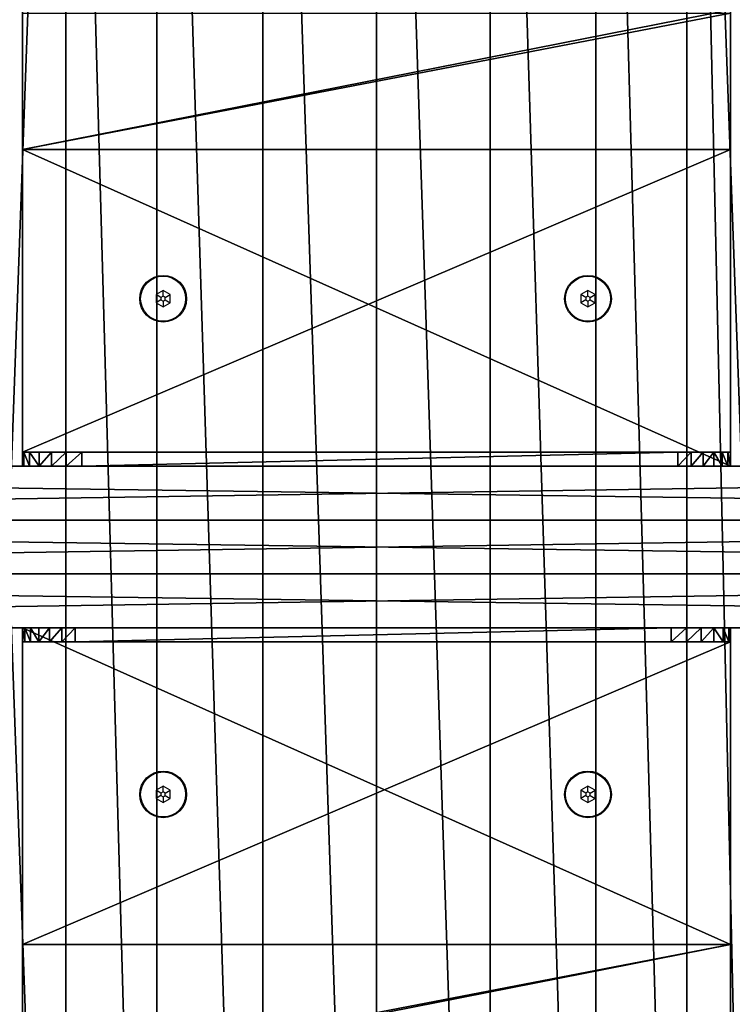
# Model space of a CAD drawing. Units: centimetres. Extents: x -220 to 220, y -210 to 211.
# Drawn here: x -13 to 13, y -16 to 19 of the extents above; entities that cross this region are included whole.
import ezdxf

# ---------------------------------------------------------------- set-up
doc = ezdxf.new("R2010")
doc.units = ezdxf.units.CM
doc.header["$LTSCALE"] = 2.54
doc.layers.get('0').update_dxf_attribs({"true_color": 0xff5454})
doc.layers.add('VP-EQ', color=7, linetype='Continuous', true_color=0x8a3492)

# ---------------------------------------------------------------- blocks, each defined once
blk = doc.blocks.new('Grupuj_7')
at = {"color": 0}
mesh = blk.add_polyface(dxfattribs=at)
corners = [(0, 46.72, 1.998), (0.09, 46.22, 1.496), (0, 46.22, 1.998), (0.09, 46.72, 1.496)]
mesh.append_faces([[corners[k] for k in face] for face in [(0, 1, 2), (1, 0, 3)]], dxfattribs={"vtx0": -1, "color": 0})
mesh = blk.add_polyface(dxfattribs=at)
corners = [(0, 5, 7.7), (0, 9.816, 4.698), (0, 5, 7.2), (0, 9.933, 5.2), (0, 30.724, 4.698), (0, 30.607, 5.2), (0, 35.539, 7.7), (0, 35.539, 7.2), (0, 46.72, 7.7), (0, 46.22, 7.2), (0, 46.72, 1.998), (0, 46.22, 1.998)]
mesh.append_faces([[corners[k] for k in face] for face in [(0, 1, 2)]], dxfattribs={"vtx0": -1, "color": 0})
mesh.append_faces([[corners[k] for k in face] for face in [(1, 3, 4), (4, 6, 7), (7, 8, 9)]], dxfattribs={"vtx0": -1, "vtx1": -1, "color": 0})
mesh.append_faces([[corners[k] for k in face] for face in [(1, 0, 3), (4, 3, 5), (4, 5, 6), (7, 6, 8), (9, 8, 10)]], dxfattribs={"vtx0": -1, "vtx2": -1, "color": 0})
mesh.append_faces([[corners[k] for k in face] for face in [(10, 11, 9)]], dxfattribs={"vtx2": -1, "color": 0})
mesh = blk.add_polyface(dxfattribs=at)
corners = [(1.86, 46.72), (23.453, 46.72, 0.058), (22.902, 46.72), (1.392, 46.72, 0.097), (23.968, 46.72, 0.275), (0.96, 46.72, 0.312), (24.41, 46.72, 0.634), (0.586, 46.72, 0.63), (0.291, 46.72, 1.031), (24.744, 46.72, 1.109), (0.09, 46.72, 1.496), (24.946, 46.72, 1.662), (0, 46.72, 1.998), (25, 46.72, 2.254), (0, 46.72, 7.7), (25, 46.72, 7.7)]
mesh.append_faces([[corners[k] for k in face] for face in [(0, 1, 2), (13, 14, 15)]], dxfattribs={"vtx0": -1, "color": 0})
mesh.append_faces([[corners[k] for k in face] for face in [(1, 3, 4), (4, 5, 6), (6, 8, 9), (9, 10, 11), (11, 12, 13)]], dxfattribs={"vtx0": -1, "vtx1": -1, "color": 0})
mesh.append_faces([[corners[k] for k in face] for face in [(1, 0, 3), (4, 3, 5), (6, 5, 7), (6, 7, 8), (9, 8, 10), (11, 10, 12), (13, 12, 14)]], dxfattribs={"vtx0": -1, "vtx2": -1, "color": 0})
mesh = blk.add_polyface(dxfattribs=at)
corners = [(25, 35.539, 7.7), (0, 46.72, 7.7), (0, 35.539, 7.7), (25, 46.72, 7.7)]
mesh.append_faces([[corners[k] for k in face] for face in [(0, 1, 2), (1, 0, 3)]], dxfattribs={"vtx0": -1, "color": 0})
mesh = blk.add_polyface(dxfattribs=at)
corners = [(0.09, 46.72, 1.496), (0.291, 46.22, 1.031), (0.09, 46.22, 1.496), (0.291, 46.72, 1.031)]
mesh.append_faces([[corners[k] for k in face] for face in [(0, 1, 2), (1, 0, 3)]], dxfattribs={"vtx0": -1, "color": 0})
mesh = blk.add_polyface(dxfattribs=at)
corners = [(0.291, 46.72, 1.031), (0.586, 46.22, 0.63), (0.291, 46.22, 1.031), (0.586, 46.72, 0.63)]
mesh.append_faces([[corners[k] for k in face] for face in [(0, 1, 2), (1, 0, 3)]], dxfattribs={"vtx0": -1, "color": 0})
mesh = blk.add_polyface(dxfattribs=at)
corners = [(0.96, 46.72, 0.312), (0.586, 46.22, 0.63), (0.586, 46.72, 0.63), (0.96, 46.22, 0.312)]
mesh.append_faces([[corners[k] for k in face] for face in [(0, 1, 2), (1, 0, 3)]], dxfattribs={"vtx0": -1, "color": 0})
mesh = blk.add_polyface(dxfattribs=at)
corners = [(1.392, 46.72, 0.097), (0.96, 46.22, 0.312), (0.96, 46.72, 0.312), (1.392, 46.22, 0.097)]
mesh.append_faces([[corners[k] for k in face] for face in [(0, 1, 2), (1, 0, 3)]], dxfattribs={"vtx0": -1, "color": 0})
mesh = blk.add_polyface(dxfattribs=at)
corners = [(1.86, 46.72), (1.392, 46.22, 0.097), (1.392, 46.72, 0.097), (1.86, 46.22)]
mesh.append_faces([[corners[k] for k in face] for face in [(0, 1, 2), (1, 0, 3)]], dxfattribs={"vtx0": -1, "color": 0})
mesh = blk.add_polyface(dxfattribs=at)
corners = [(22.902, 46.72), (1.86, 46.22), (1.86, 46.72), (22.902, 46.22)]
mesh.append_faces([[corners[k] for k in face] for face in [(0, 1, 2), (1, 0, 3)]], dxfattribs={"vtx0": -1, "color": 0})
mesh = blk.add_polyface(dxfattribs=at)
corners = [(23.453, 46.72, 0.058), (22.902, 46.22), (22.902, 46.72), (23.453, 46.22, 0.058)]
mesh.append_faces([[corners[k] for k in face] for face in [(0, 1, 2), (1, 0, 3)]], dxfattribs={"vtx0": -1, "color": 0})
mesh = blk.add_polyface(dxfattribs=at)
corners = [(23.968, 46.72, 0.275), (23.453, 46.22, 0.058), (23.453, 46.72, 0.058), (23.968, 46.22, 0.275)]
mesh.append_faces([[corners[k] for k in face] for face in [(0, 1, 2), (1, 0, 3)]], dxfattribs={"vtx0": -1, "color": 0})
mesh = blk.add_polyface(dxfattribs=at)
corners = [(24.41, 46.72, 0.634), (23.968, 46.22, 0.275), (23.968, 46.72, 0.275), (24.41, 46.22, 0.634)]
mesh.append_faces([[corners[k] for k in face] for face in [(0, 1, 2), (1, 0, 3)]], dxfattribs={"vtx0": -1, "color": 0})
mesh = blk.add_polyface(dxfattribs=at)
corners = [(24.41, 46.72, 0.634), (24.744, 46.22, 1.109), (24.41, 46.22, 0.634), (24.744, 46.72, 1.109)]
mesh.append_faces([[corners[k] for k in face] for face in [(0, 1, 2), (1, 0, 3)]], dxfattribs={"vtx0": -1, "color": 0})
mesh = blk.add_polyface(dxfattribs=at)
corners = [(24.744, 46.72, 1.109), (24.946, 46.22, 1.662), (24.744, 46.22, 1.109), (24.946, 46.72, 1.662)]
mesh.append_faces([[corners[k] for k in face] for face in [(0, 1, 2), (1, 0, 3)]], dxfattribs={"vtx0": -1, "color": 0})
mesh = blk.add_polyface(dxfattribs=at)
corners = [(24.946, 46.72, 1.662), (25, 46.22, 2.254), (24.946, 46.22, 1.662), (25, 46.72, 2.254)]
mesh.append_faces([[corners[k] for k in face] for face in [(0, 1, 2), (1, 0, 3)]], dxfattribs={"vtx0": -1, "color": 0})
mesh = blk.add_polyface(dxfattribs=at)
corners = [(25, 46.72, 2.254), (25, 46.22, 7.2), (25, 46.22, 2.254), (25, 5, 7.2), (25, 1.911, 7.7), (25, 1.911, 7.2), (25, 5, 7.7), (25, 9.816, 4.698), (25, 9.933, 5.2), (25, 30.724, 4.698), (25, 30.607, 5.2), (25, 35.539, 7.7), (25, 35.539, 7.2), (25, 46.72, 7.7)]
mesh.append_faces([[corners[k] for k in face] for face in [(0, 1, 2), (3, 4, 5)]], dxfattribs={"vtx0": -1, "color": 0})
mesh.append_faces([[corners[k] for k in face] for face in [(4, 3, 6), (6, 7, 8), (8, 9, 10), (10, 9, 11), (11, 1, 13), (13, 1, 0)]], dxfattribs={"vtx0": -1, "vtx1": -1, "color": 0})
mesh.append_faces([[corners[k] for k in face] for face in [(6, 3, 7), (8, 7, 9), (11, 9, 12), (11, 12, 1)]], dxfattribs={"vtx0": -1, "vtx2": -1, "color": 0})
mesh = blk.add_polyface(dxfattribs=at)
corners = [(23.453, 46.22, 0.058), (1.86, 46.22), (22.902, 46.22), (1.392, 46.22, 0.097), (23.968, 46.22, 0.275), (0.96, 46.22, 0.312), (24.41, 46.22, 0.634), (0.586, 46.22, 0.63), (0.291, 46.22, 1.031), (24.744, 46.22, 1.109), (0.09, 46.22, 1.496), (24.946, 46.22, 1.662), (0, 46.22, 1.998), (25, 46.22, 2.254), (0, 46.22, 7.2), (25, 46.22, 7.2)]
mesh.append_faces([[corners[k] for k in face] for face in [(0, 1, 2), (14, 13, 15)]], dxfattribs={"vtx0": -1, "color": 0})
mesh.append_faces([[corners[k] for k in face] for face in [(1, 0, 3), (3, 4, 5), (5, 6, 7), (7, 6, 8), (8, 9, 10), (10, 11, 12), (12, 13, 14)]], dxfattribs={"vtx0": -1, "vtx1": -1, "color": 0})
mesh.append_faces([[corners[k] for k in face] for face in [(3, 0, 4), (5, 4, 6), (8, 6, 9), (10, 9, 11), (12, 11, 13)]], dxfattribs={"vtx0": -1, "vtx2": -1, "color": 0})
mesh = blk.add_polyface(dxfattribs=at)
corners = [(25, 46.22, 7.2), (0, 35.539, 7.2), (0, 46.22, 7.2), (25, 35.539, 7.2)]
mesh.append_faces([[corners[k] for k in face] for face in [(0, 1, 2), (1, 0, 3)]], dxfattribs={"vtx0": -1, "color": 0})
mesh = blk.add_polyface(dxfattribs=at)
corners = [(25, 35.539, 7.2), (0, 30.724, 4.698), (0, 35.539, 7.2), (25, 30.724, 4.698)]
mesh.append_faces([[corners[k] for k in face] for face in [(0, 1, 2), (1, 0, 3)]], dxfattribs={"vtx0": -1, "color": 0})
mesh = blk.add_polyface(dxfattribs=at)
corners = [(0, 30.607, 5.2), (25, 35.539, 7.7), (0, 35.539, 7.7), (25, 30.607, 5.2)]
mesh.append_faces([[corners[k] for k in face] for face in [(0, 1, 2), (1, 0, 3)]], dxfattribs={"vtx0": -1, "color": 0})
blk = doc.blocks.new('blacha')
at = {"color": 9, "true_color": 0xc8c8c8}
blk.add_blockref('Grupuj_7', (0, 0), dxfattribs=at)
blk = doc.blocks.new('Grupuj_5')
at = {"color": 18, "true_color": 0x010101}
mesh = blk.add_polyface(dxfattribs=at)
corners = [(136.4, 0, 8), (0, 1.9, 8), (0, 0, 8), (136.4, 1.9, 8)]
mesh.append_faces([[corners[k] for k in face] for face in [(0, 1, 2), (1, 0, 3)]], dxfattribs={"vtx0": -1, "color": 18})
at = {"color": 0}
mesh = blk.add_polyface(dxfattribs=at)
corners = [(4.652, 1.9, 0.15), (131.198, 1.9, 0.051), (5.983, 1.9), (132.393, 1.9, 0.336), (3.387, 1.9, 0.593), (133.505, 1.9, 0.858), (2.253, 1.9, 1.305), (134.486, 1.9, 1.597), (1.305, 1.9, 2.253), (135.296, 1.9, 2.521), (0.593, 1.9, 3.387), (135.901, 1.9, 3.591), (0.15, 1.9, 4.652), (136.274, 1.9, 4.761), (0, 1.9, 5.983), (136.4, 1.9, 5.983), (136.4, 1.9, 8), (0, 1.9, 8)]
mesh.append_faces([[corners[k] for k in face] for face in [(0, 1, 2), (16, 14, 17)]], dxfattribs={"vtx0": -1, "color": 0})
mesh.append_faces([[corners[k] for k in face] for face in [(1, 0, 3), (3, 4, 5), (5, 6, 7), (7, 8, 9), (9, 10, 11), (11, 12, 13), (13, 14, 15), (15, 14, 16)]], dxfattribs={"vtx0": -1, "vtx1": -1, "color": 0})
mesh.append_faces([[corners[k] for k in face] for face in [(3, 0, 4), (5, 4, 6), (7, 6, 8), (9, 8, 10), (11, 10, 12), (13, 12, 14)]], dxfattribs={"vtx0": -1, "vtx2": -1, "color": 0})
at = {"color": 18, "true_color": 0x010101}
mesh = blk.add_polyface(dxfattribs=at)
corners = [(131.198, 1.9, 0.051), (5.983, 0), (5.983, 1.9), (131.198, 0, 0.051)]
mesh.append_faces([[corners[k] for k in face] for face in [(0, 1, 2), (1, 0, 3)]], dxfattribs={"vtx0": -1, "color": 18})
at = {"color": 0}
mesh = blk.add_polyface(dxfattribs=at)
corners = [(131.198, 0, 0.051), (4.652, 0, 0.15), (5.983, 0), (132.393, 0, 0.336), (3.387, 0, 0.593), (133.505, 0, 0.858), (2.253, 0, 1.305), (134.486, 0, 1.597), (1.305, 0, 2.253), (135.296, 0, 2.521), (0.593, 0, 3.387), (135.901, 0, 3.591), (0.15, 0, 4.652), (136.274, 0, 4.761), (0, 0, 5.983), (136.4, 0, 5.983), (136.4, 0, 8), (0, 0, 8)]
mesh.append_faces([[corners[k] for k in face] for face in [(0, 1, 2), (14, 16, 17)]], dxfattribs={"vtx0": -1, "color": 0})
mesh.append_faces([[corners[k] for k in face] for face in [(1, 3, 4), (4, 5, 6), (6, 7, 8), (8, 9, 10), (10, 11, 12), (12, 13, 14)]], dxfattribs={"vtx0": -1, "vtx1": -1, "color": 0})
mesh.append_faces([[corners[k] for k in face] for face in [(1, 0, 3), (4, 3, 5), (6, 5, 7), (8, 7, 9), (10, 9, 11), (12, 11, 13), (14, 13, 15), (14, 15, 16)]], dxfattribs={"vtx0": -1, "vtx2": -1, "color": 0})
blk = doc.blocks.new('bok1')
at = {"color": 8, "true_color": 0x6f7c7e}
blk.add_blockref('Grupuj_5', (0, 0), dxfattribs=at)
blk = doc.blocks.new('Grupuj_4')
at = {"color": 0}
mesh = blk.add_polyface(dxfattribs=at)
corners = [(28.925, 113.273), (28.494, 60.512), (26.462, 116.483), (29.121, 83.052), (30.474, 109.534), (31.002, 105.522), (0.528, 109.534), (1.881, 83.052), (0, 105.522), (2.077, 113.273), (2.508, 60.512), (4.54, 116.483), (4.54, 4.54), (7.75, 2.077), (7.75, 118.947), (11.489, 0.528), (11.489, 120.495), (15.501, 0), (15.501, 121.023), (19.513, 0.528), (19.513, 120.495), (23.251, 2.077), (23.251, 118.947), (26.462, 4.54), (28.925, 7.75), (29.121, 37.971), (30.474, 11.489), (31.002, 15.501), (1.881, 37.971), (0.528, 11.489), (0, 15.501), (2.077, 7.75)]
mesh.append_faces([[corners[k] for k in face] for face in [(3, 4, 5), (6, 7, 8), (26, 25, 27), (28, 29, 30)]], dxfattribs={"vtx0": -1, "color": 0})
mesh.append_faces([[corners[k] for k in face] for face in [(0, 1, 2), (1, 0, 3), (7, 9, 10), (12, 11, 13), (13, 14, 15), (15, 16, 17), (17, 18, 19), (19, 20, 21), (21, 22, 23), (23, 2, 24), (24, 25, 26), (29, 28, 31), (31, 10, 12)]], dxfattribs={"vtx0": -1, "vtx1": -1, "color": 0})
mesh.append_faces([[corners[k] for k in face] for face in [(10, 11, 12), (24, 2, 1)]], dxfattribs={"vtx0": -1, "vtx1": -1, "vtx2": -1, "color": 0})
mesh.append_faces([[corners[k] for k in face] for face in [(3, 0, 4), (7, 6, 9), (10, 9, 11), (13, 11, 14), (15, 14, 16), (17, 16, 18), (19, 18, 20), (21, 20, 22), (23, 22, 2), (24, 1, 25), (31, 28, 10)]], dxfattribs={"vtx0": -1, "vtx2": -1, "color": 0})
mesh = blk.add_polyface(dxfattribs=at)
corners = [(0.528, 11.489, 1.5), (1.881, 37.971, 1.5), (0, 15.501, 1.5), (2.077, 7.75, 1.5), (2.508, 60.512, 1.5), (4.54, 4.54, 1.5), (1.881, 83.052, 1.5), (0.528, 109.534, 1.5), (0, 105.522, 1.5), (2.077, 113.273, 1.5), (4.54, 116.483, 1.5), (7.75, 2.077, 1.5), (7.75, 118.947, 1.5), (11.489, 0.528, 1.5), (11.489, 120.495, 1.5), (15.501, 0, 1.5), (15.501, 121.023, 1.5), (19.513, 0.528, 1.5), (19.513, 120.495, 1.5), (23.251, 2.077, 1.5), (23.251, 118.947, 1.5), (26.462, 4.54, 1.5), (26.462, 116.483, 1.5), (28.925, 7.75, 1.5), (28.494, 60.512, 1.5), (29.121, 37.971, 1.5), (30.474, 11.489, 1.5), (31.002, 15.501, 1.5), (28.925, 113.273, 1.5), (29.121, 83.052, 1.5), (30.474, 109.534, 1.5), (31.002, 105.522, 1.5)]
mesh.append_faces([[corners[k] for k in face] for face in [(0, 1, 2), (6, 7, 8), (25, 26, 27), (30, 29, 31)]], dxfattribs={"vtx0": -1, "color": 0})
mesh.append_faces([[corners[k] for k in face] for face in [(1, 3, 4), (7, 6, 9), (9, 4, 10), (10, 11, 12), (12, 13, 14), (14, 15, 16), (16, 17, 18), (18, 19, 20), (20, 21, 22), (24, 23, 25), (28, 29, 30)]], dxfattribs={"vtx0": -1, "vtx1": -1, "color": 0})
mesh.append_faces([[corners[k] for k in face] for face in [(10, 4, 5), (22, 23, 24)]], dxfattribs={"vtx0": -1, "vtx1": -1, "vtx2": -1, "color": 0})
mesh.append_faces([[corners[k] for k in face] for face in [(1, 0, 3), (4, 3, 5), (9, 6, 4), (10, 5, 11), (12, 11, 13), (14, 13, 15), (16, 15, 17), (18, 17, 19), (20, 19, 21), (22, 21, 23), (25, 23, 26), (24, 28, 22), (28, 24, 29)]], dxfattribs={"vtx0": -1, "vtx2": -1, "color": 0})
blk = doc.blocks.new('Grupuj_1')
at = {"color": 40, "true_color": 0xffdd00}
blk.add_blockref('Grupuj_4', (54.486, 0, 43.002), dxfattribs=at)
at = {"color": 253, "true_color": 0xa8a8a8, "rotation": 179.9999999999935}
blk.add_blockref('blacha', (82.487, 110.082, 35.302), dxfattribs=at)
at = {"color": 0}
for p in [(1.787, 61.462, 35.002), (1.787, 59.562, 35.002), (1.787, 57.662, 35.002)]:
    blk.add_blockref('bok1', p, dxfattribs=at)
at = {"color": 253, "true_color": 0xa8a8a8}
blk.add_blockref('blacha', (57.487, 10.941, 35.302), dxfattribs=at)
blk = doc.blocks.new('0613-1')
at = {"color": 7, "linetype": 'Continuous', "lineweight": 25}
for p, q in [((-58.5721, -7.5479), (-58.6221, -7.5768)), ((-58.6221, -7.5768), (-58.6221, -7.6345)), ((-58.5875, -7.5968), (-58.6221, -7.5768)), ((-58.5221, -7.5768), (-58.5721, -7.5479)), ((-58.5721, -7.5879), (-58.5721, -7.5479)), ((-58.5568, -7.5968), (-58.5221, -7.5768)), ((-58.5221, -7.6345), (-58.5221, -7.5768)), ((-55.5721, -7.5479), (-55.6221, -7.5768)), ((-55.6221, -7.5768), (-55.6221, -7.6345)), ((-55.5875, -7.5968), (-55.6221, -7.5768)), ((-55.5221, -7.5768), (-55.5721, -7.5479)), ((-55.5721, -7.5879), (-55.5721, -7.5479)), ((-55.5568, -7.5968), (-55.5221, -7.5768)), ((-55.5221, -7.6345), (-55.5221, -7.5768)), ((-58.5875, -7.6145), (-58.6221, -7.6345)), ((-58.6221, -7.6345), (-58.5721, -7.6634)), ((-58.5721, -7.5879), (-58.5875, -7.5968)), ((-58.5875, -7.5968), (-58.5875, -7.6145)), ((-58.5875, -7.6145), (-58.5721, -7.6234)), ((-58.5568, -7.5968), (-58.5721, -7.5879)), ((-58.5721, -7.6234), (-58.5568, -7.6145)), ((-58.5721, -7.6234), (-58.5721, -7.6634)), ((-58.5721, -7.6634), (-58.5221, -7.6345)), ((-58.5568, -7.6145), (-58.5568, -7.5968)), ((-58.5568, -7.6145), (-58.5221, -7.6345)), ((-55.5875, -7.6145), (-55.6221, -7.6345)), ((-55.6221, -7.6345), (-55.5721, -7.6634)), ((-55.5721, -7.5879), (-55.5875, -7.5968)), ((-55.5875, -7.5968), (-55.5875, -7.6145)), ((-55.5875, -7.6145), (-55.5721, -7.6234)), ((-55.5568, -7.5968), (-55.5721, -7.5879)), ((-55.5721, -7.6234), (-55.5568, -7.6145)), ((-55.5721, -7.6234), (-55.5721, -7.6634)), ((-55.5721, -7.6634), (-55.5221, -7.6345)), ((-55.5568, -7.6145), (-55.5568, -7.5968)), ((-55.5568, -7.6145), (-55.5221, -7.6345)), ((-58.5721, -11.0479), (-58.6221, -11.0768)), ((-58.5221, -11.0768), (-58.5721, -11.0479)), ((-58.5721, -11.0879), (-58.5721, -11.0479)), ((-55.5721, -11.0479), (-55.6221, -11.0768)), ((-55.5221, -11.0768), (-55.5721, -11.0479)), ((-55.5721, -11.0879), (-55.5721, -11.0479)), ((-58.6221, -11.0768), (-58.6221, -11.1345)), ((-58.5875, -11.0968), (-58.6221, -11.0768)), ((-58.5875, -11.1145), (-58.6221, -11.1345)), ((-58.5721, -11.0879), (-58.5875, -11.0968)), ((-58.5875, -11.0968), (-58.5875, -11.1145)), ((-58.5875, -11.1145), (-58.5721, -11.1234)), ((-58.5568, -11.0968), (-58.5721, -11.0879)), ((-58.5721, -11.1234), (-58.5568, -11.1145)), ((-58.5721, -11.1234), (-58.5721, -11.1634)), ((-58.5568, -11.0968), (-58.5221, -11.0768)), ((-58.5568, -11.1145), (-58.5568, -11.0968)), ((-58.5568, -11.1145), (-58.5221, -11.1345)), ((-58.5221, -11.1345), (-58.5221, -11.0768)), ((-55.6221, -11.0768), (-55.6221, -11.1345)), ((-55.5875, -11.0968), (-55.6221, -11.0768)), ((-55.5875, -11.1145), (-55.6221, -11.1345)), ((-55.5721, -11.0879), (-55.5875, -11.0968)), ((-55.5875, -11.0968), (-55.5875, -11.1145)), ((-55.5875, -11.1145), (-55.5721, -11.1234)), ((-55.5568, -11.0968), (-55.5721, -11.0879)), ((-55.5721, -11.1234), (-55.5568, -11.1145)), ((-55.5721, -11.1234), (-55.5721, -11.1634)), ((-55.5568, -11.0968), (-55.5221, -11.0768)), ((-55.5568, -11.1145), (-55.5568, -11.0968)), ((-55.5568, -11.1145), (-55.5221, -11.1345)), ((-55.5221, -11.1345), (-55.5221, -11.0768)), ((-58.6221, -11.1345), (-58.5721, -11.1634)), ((-58.5721, -11.1634), (-58.5221, -11.1345)), ((-55.6221, -11.1345), (-55.5721, -11.1634)), ((-55.5721, -11.1634), (-55.5221, -11.1345))]:
    blk.add_line(p, q, dxfattribs=at)
for centre, radius in [((-58.5721, -7.6056), 0.165), ((-58.5721, -7.6056), 0.159), ((-55.5721, -7.6056), 0.165), ((-55.5721, -7.6056), 0.159), ((-58.5721, -11.1056), 0.165), ((-58.5721, -11.1056), 0.159), ((-55.5721, -11.1056), 0.165), ((-55.5721, -11.1056), 0.159)]:
    blk.add_circle(centre, radius, dxfattribs=at)
blk = doc.blocks.new('0613-1 2')
at = {"layer": 'VP-EQ', "color": 0, "xscale": 5, "yscale": 5, "zscale": 5}
blk.add_blockref('0613-1', (1431.823, 1089.36), dxfattribs=at)

msp = doc.modelspace()

# ---------------------------------------------------------------- block references
at = {"color": 0}
msp.add_blockref('Grupuj_1', (-69.987, -60.362, 0), dxfattribs=at)
at = {"layer": 'VP-EQ', "color": 0}
msp.add_blockref('0613-1 2', (-1146.493, -1042.416), dxfattribs=at)

doc.saveas('drawing.dxf')
